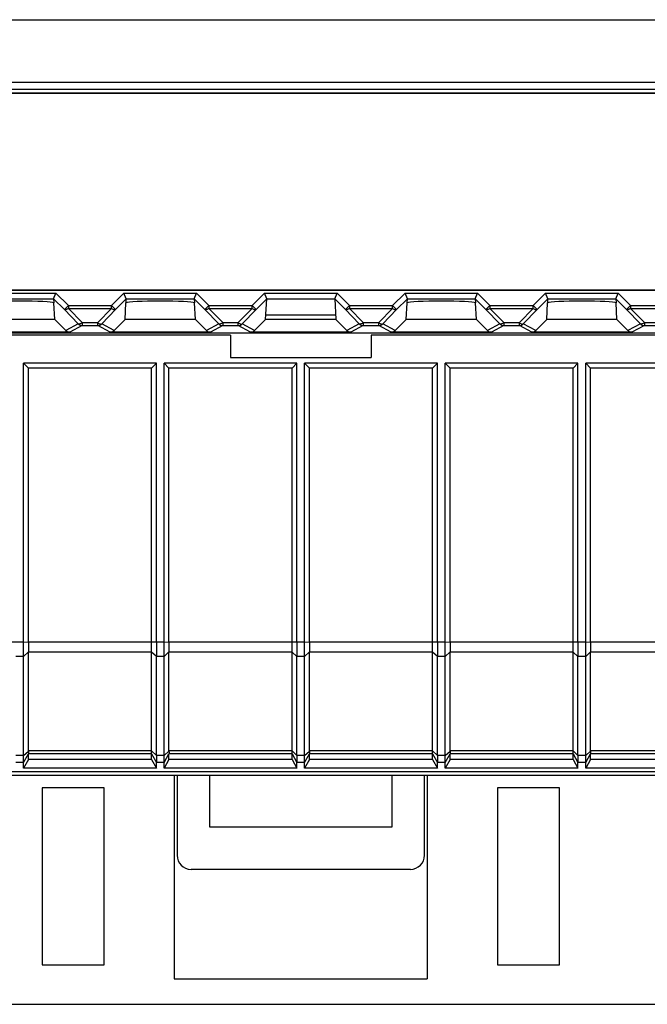
# Model space of a CAD drawing. Units: millimetres. Extents: x -114 to 45, y -55 to 67.
# Drawn here: x -10 to 12, y -55 to -20 of the extents above; entities that cross this region are included whole.
import ezdxf

# ---------------------------------------------------------------- set-up
doc = ezdxf.new("R2010")
doc.units = ezdxf.units.MM
doc.header["$LTSCALE"] = 16.335
doc.layers.get('0').update_dxf_attribs({"linetype": 'CONTINUOUS'})
for name, color, linetype in [('ASSI', 7, 'CONTINUOUS'), ('DRAFT', 7, 'CONTINUOUS'), ('INTF_2', 7, 'CONTINUOUS'), ('RACCORDO', 7, 'CONTINUOUS')]:
    doc.layers.add(name, color=color, linetype=linetype)

msp = doc.modelspace()

# ---------------------------------------------------------------- linework, layer by layer
at = {"color": 7, "linetype": 'CONTINUOUS'}
for p, q in [((33.9, -22.5), (-33.9, -22.5)), ((-33.9, -29.5), (33.9, -29.5)), ((-1.25, -30.551), (-1.208, -29.81)), ((1.208, -29.81), (1.25, -30.551)), ((-1.24, -30.376), (1.24, -30.376)), ((-2.5, -31.1), (-2.5, -31.9)), ((2.5, -31.1), (2.5, -31.9)), ((-5.138, -32.1), (-9.862, -32.1)), ((-9.862, -32.1), (-9.689, -32.273)), ((-9.862, -42.027), (-9.862, -32.1)), ((-5.138, -32.1), (-5.311, -32.273)), ((-5.138, -42.027), (-5.138, -32.1)), ((-0.138, -32.1), (-4.862, -32.1)), ((-4.862, -32.1), (-4.689, -32.273)), ((-4.862, -42.027), (-4.862, -32.1)), ((-2.5, -31.9), (2.5, -31.9)), ((-0.138, -32.1), (-0.311, -32.273)), ((-0.138, -42.027), (-0.138, -32.1)), ((4.862, -32.1), (0.138, -32.1)), ((0.138, -32.1), (0.311, -32.273)), ((0.138, -42.027), (0.138, -32.1)), ((4.862, -32.1), (4.689, -32.273)), ((4.862, -42.027), (4.862, -32.1)), ((9.862, -32.1), (5.138, -32.1)), ((5.138, -32.1), (5.311, -32.273)), ((5.138, -42.027), (5.138, -32.1)), ((9.862, -32.1), (9.689, -32.273)), ((9.862, -42.027), (9.862, -32.1)), ((14.862, -32.1), (10.138, -32.1)), ((10.138, -32.1), (10.311, -32.273)), ((10.138, -42.027), (10.138, -32.1)), ((-5.311, -32.273), (-9.689, -32.273)), ((-9.689, -42.027), (-9.689, -32.273)), ((-5.311, -42.027), (-5.311, -32.273)), ((-0.311, -32.273), (-4.689, -32.273)), ((-4.689, -42.027), (-4.689, -32.273)), ((-0.311, -42.027), (-0.311, -32.273)), ((4.689, -32.273), (0.311, -32.273)), ((0.311, -42.027), (0.311, -32.273)), ((4.689, -42.027), (4.689, -32.273)), ((9.689, -32.273), (5.311, -32.273)), ((5.311, -42.027), (5.311, -32.273)), ((9.689, -42.027), (9.689, -32.273)), ((14.689, -32.273), (10.311, -32.273)), ((10.311, -42.027), (10.311, -32.273)), ((-9.689, -46.194), (-9.862, -46.497)), ((-9.689, -46.194), (-9.689, -45.998)), ((-5.311, -46.194), (-9.689, -46.194)), ((-5.311, -46.194), (-5.311, -45.998)), ((-5.311, -46.194), (-5.138, -46.497)), ((-4.689, -46.194), (-4.862, -46.497)), ((-4.689, -46.194), (-4.689, -45.998)), ((-0.311, -46.194), (-4.689, -46.194)), ((-0.311, -46.194), (-0.311, -45.998)), ((-0.311, -46.194), (-0.138, -46.497)), ((0.311, -46.194), (0.138, -46.497)), ((0.311, -46.194), (0.311, -45.998)), ((4.689, -46.194), (0.311, -46.194)), ((4.689, -46.194), (4.689, -45.998)), ((4.689, -46.194), (4.862, -46.497)), ((5.311, -46.194), (5.138, -46.497)), ((5.311, -46.194), (5.311, -45.998)), ((9.689, -46.194), (5.311, -46.194)), ((9.689, -46.194), (9.689, -45.998)), ((9.689, -46.194), (9.862, -46.497)), ((10.311, -46.194), (10.138, -46.497)), ((10.311, -46.194), (10.311, -45.998)), ((14.689, -46.194), (10.311, -46.194)), ((-9.862, -46.497), (-9.862, -46.298)), ((-5.138, -46.497), (-9.862, -46.497)), ((-5.138, -46.497), (-5.138, -46.298)), ((-4.862, -46.497), (-4.862, -46.298)), ((-0.138, -46.497), (-4.862, -46.497)), ((-0.138, -46.497), (-0.138, -46.298)), ((0.138, -46.497), (0.138, -46.298)), ((4.862, -46.497), (0.138, -46.497)), ((4.862, -46.497), (4.862, -46.298)), ((5.138, -46.497), (5.138, -46.298)), ((9.862, -46.497), (5.138, -46.497)), ((9.862, -46.497), (9.862, -46.298)), ((10.138, -46.497), (10.138, -46.298)), ((14.862, -46.497), (10.138, -46.497)), ((-7, -47.2), (-9.2, -47.2)), ((-9.2, -47.2), (-9.2, -53.5)), ((-7, -53.5), (-7, -47.2)), ((9.2, -47.2), (7, -47.2)), ((7, -47.2), (7, -53.5)), ((9.2, -53.5), (9.2, -47.2)), ((-9.2, -53.5), (-7, -53.5)), ((7, -53.5), (9.2, -53.5)), ((-4.5, -54), (4.5, -54))]:
    msp.add_line(p, q, dxfattribs=at)
at = {"layer": 'ASSI', "color": 7, "linetype": 'CONTINUOUS'}
for p, q in [((-9.689, -45.888), (-9.689, -42.377)), ((-4.689, -45.888), (-4.689, -42.377)), ((0.311, -45.888), (0.311, -42.377)), ((5.311, -45.888), (5.311, -42.377)), ((10.311, -45.888), (10.311, -42.377))]:
    msp.add_line(p, q, dxfattribs=at)
at = {"layer": 'DRAFT', "color": 7, "linetype": 'CONTINUOUS'}
for p, q in [((-8.75, -30.551), (-11.25, -30.551)), ((-8.75, -30.551), (-8.359, -30.941)), ((-6.641, -30.941), (-6.25, -30.551)), ((-3.75, -30.551), (-6.25, -30.551)), ((-3.75, -30.551), (-3.359, -30.941)), ((-1.641, -30.941), (-1.25, -30.551)), ((1.25, -30.551), (-1.25, -30.551)), ((1.25, -30.551), (1.641, -30.941)), ((3.359, -30.941), (3.75, -30.551)), ((6.25, -30.551), (3.75, -30.551)), ((6.25, -30.551), (6.641, -30.941)), ((8.359, -30.941), (8.75, -30.551)), ((11.25, -30.551), (8.75, -30.551)), ((11.25, -30.551), (11.641, -30.941)), ((-34.468, -31.026), (34.468, -31.026)), ((-2.5, -31.1), (-34.333, -31.1)), ((34.333, -31.1), (2.5, -31.1)), ((-34.4, -46.619), (34.4, -46.619)), ((-34.223, -46.618), (34.223, -46.618)), ((-4.5, -46.75), (-4.5, -54)), ((-3.236, -48.6), (-3.236, -46.75)), ((3.236, -46.75), (3.236, -48.6)), ((4.5, -46.75), (4.5, -54)), ((3.236, -48.6), (-3.236, -48.6))]:
    msp.add_line(p, q, dxfattribs=at)
at = {"layer": 'INTF_2', "color": 7, "linetype": 'CONTINUOUS'}
for p, q in [((-32.893, -22.5), (32.908, -22.5)), ((32.908, -29.5), (-32.893, -29.5))]:
    msp.add_line(p, q, dxfattribs=at)
at = {"layer": 'RACCORDO', "color": 250, "linetype": 'CONTINUOUS'}
for p, q in [((-34.485, -19.885), (34.485, -19.885)), ((-34.507, -22.108), (34.507, -22.108)), ((-34.507, -22.358), (34.507, -22.358)), ((-11.291, -29.61), (-8.709, -29.61)), ((-8.709, -29.61), (-8.269, -30.051)), ((-6.731, -30.051), (-6.291, -29.61)), ((-6.291, -29.61), (-3.709, -29.61)), ((-3.709, -29.61), (-3.269, -30.051)), ((-1.731, -30.051), (-1.291, -29.61)), ((-1.291, -29.61), (1.291, -29.61)), ((1.291, -29.61), (1.731, -30.051)), ((3.269, -30.051), (3.709, -29.61)), ((3.709, -29.61), (6.291, -29.61)), ((6.291, -29.61), (6.731, -30.051)), ((8.269, -30.051), (8.709, -29.61)), ((8.709, -29.61), (11.291, -29.61)), ((11.291, -29.61), (11.731, -30.051)), ((-11.208, -29.81), (-8.792, -29.81)), ((-8.792, -29.81), (-8.41, -30.192)), ((-8.269, -30.051), (-8.41, -30.192)), ((-8.269, -30.051), (-6.731, -30.051)), ((-8.269, -30.051), (-8.269, -30.151)), ((-6.731, -30.051), (-6.59, -30.192)), ((-6.731, -30.151), (-6.731, -30.051)), ((-6.59, -30.192), (-6.208, -29.81)), ((-6.208, -29.81), (-3.792, -29.81)), ((-3.792, -29.81), (-3.41, -30.192)), ((-3.269, -30.051), (-3.41, -30.192)), ((-3.269, -30.051), (-1.731, -30.051)), ((-3.269, -30.051), (-3.269, -30.151)), ((-1.731, -30.051), (-1.59, -30.192)), ((-1.731, -30.151), (-1.731, -30.051)), ((-1.59, -30.192), (-1.208, -29.81)), ((-1.208, -29.81), (1.208, -29.81)), ((1.208, -29.81), (1.59, -30.192)), ((1.731, -30.051), (1.59, -30.192)), ((1.731, -30.051), (3.269, -30.051)), ((1.731, -30.051), (1.731, -30.151)), ((3.269, -30.051), (3.41, -30.192)), ((3.269, -30.151), (3.269, -30.051)), ((3.41, -30.192), (3.792, -29.81)), ((3.792, -29.81), (6.208, -29.81)), ((6.208, -29.81), (6.59, -30.192)), ((6.731, -30.051), (6.59, -30.192)), ((6.731, -30.051), (8.269, -30.051)), ((6.731, -30.051), (6.731, -30.151)), ((8.269, -30.051), (8.41, -30.192)), ((8.269, -30.151), (8.269, -30.051)), ((8.41, -30.192), (8.792, -29.81)), ((8.792, -29.81), (11.208, -29.81)), ((11.208, -29.81), (11.59, -30.192)), ((11.731, -30.051), (11.59, -30.192)), ((11.731, -30.051), (13.269, -30.051)), ((11.731, -30.051), (11.731, -30.151)), ((-8.41, -30.192), (-7.918, -30.7)), ((-8.269, -30.151), (-6.731, -30.151)), ((-8.269, -30.151), (-7.776, -30.659)), ((-7.224, -30.659), (-6.731, -30.151)), ((-7.082, -30.7), (-6.59, -30.192)), ((-3.41, -30.192), (-2.918, -30.7)), ((-3.269, -30.151), (-1.731, -30.151)), ((-3.269, -30.151), (-2.776, -30.659)), ((-2.224, -30.659), (-1.731, -30.151)), ((-2.082, -30.7), (-1.59, -30.192)), ((1.59, -30.192), (2.082, -30.7)), ((1.731, -30.151), (3.269, -30.151)), ((1.731, -30.151), (2.224, -30.659)), ((2.776, -30.659), (3.269, -30.151)), ((2.918, -30.7), (3.41, -30.192)), ((6.59, -30.192), (7.082, -30.7)), ((6.731, -30.151), (8.269, -30.151)), ((6.731, -30.151), (7.224, -30.659)), ((7.776, -30.659), (8.269, -30.151)), ((7.918, -30.7), (8.41, -30.192)), ((11.59, -30.192), (12.082, -30.7)), ((11.731, -30.151), (13.269, -30.151)), ((11.731, -30.151), (12.224, -30.659)), ((-7.918, -30.7), (-8.359, -30.941)), ((-7.776, -30.759), (-8.217, -31)), ((-7.776, -30.659), (-7.224, -30.659)), ((-7.776, -30.659), (-7.776, -30.759)), ((-7.776, -30.759), (-7.224, -30.759)), ((-7.224, -30.759), (-7.224, -30.659)), ((-6.783, -31), (-7.224, -30.759)), ((-6.641, -30.941), (-7.082, -30.7)), ((-2.918, -30.7), (-3.359, -30.941)), ((-2.776, -30.759), (-3.217, -31)), ((-2.776, -30.659), (-2.224, -30.659)), ((-2.776, -30.659), (-2.776, -30.759)), ((-2.776, -30.759), (-2.224, -30.759)), ((-2.224, -30.759), (-2.224, -30.659)), ((-1.783, -31), (-2.224, -30.759)), ((-1.641, -30.941), (-2.082, -30.7)), ((2.082, -30.7), (1.641, -30.941)), ((2.224, -30.759), (1.783, -31)), ((2.224, -30.659), (2.776, -30.659)), ((2.224, -30.659), (2.224, -30.759)), ((2.224, -30.759), (2.776, -30.759)), ((2.776, -30.759), (2.776, -30.659)), ((3.217, -31), (2.776, -30.759)), ((3.359, -30.941), (2.918, -30.7)), ((7.082, -30.7), (6.641, -30.941)), ((7.224, -30.759), (6.783, -31)), ((7.224, -30.659), (7.776, -30.659)), ((7.224, -30.659), (7.224, -30.759)), ((7.224, -30.759), (7.776, -30.759)), ((7.776, -30.759), (7.776, -30.659)), ((8.217, -31), (7.776, -30.759)), ((8.359, -30.941), (7.918, -30.7)), ((12.082, -30.7), (11.641, -30.941)), ((12.224, -30.759), (11.783, -31)), ((12.224, -30.659), (12.776, -30.659)), ((12.224, -30.659), (12.224, -30.759)), ((12.224, -30.759), (12.776, -30.759)), ((-9.862, -42.027), (-14.689, -42.027)), ((-9.689, -42.033), (-9.862, -42.027)), ((-4.862, -42.027), (-9.689, -42.027)), ((-4.689, -42.033), (-4.862, -42.027)), ((0.138, -42.027), (-4.689, -42.027)), ((0.311, -42.033), (0.138, -42.027)), ((5.138, -42.027), (0.311, -42.027)), ((5.311, -42.033), (5.138, -42.027)), ((10.138, -42.027), (5.311, -42.027)), ((10.311, -42.033), (10.138, -42.027)), ((15.138, -42.027), (10.311, -42.027)), ((-9.862, -42.527), (-10.138, -42.527)), ((-9.689, -42.371), (-9.862, -42.527)), ((-5.311, -42.377), (-9.689, -42.377)), ((-5.138, -42.527), (-5.311, -42.377)), ((-4.862, -42.527), (-5.138, -42.527)), ((-4.689, -42.371), (-4.862, -42.527)), ((-0.311, -42.377), (-4.689, -42.377)), ((-0.138, -42.527), (-0.311, -42.377)), ((0.138, -42.527), (-0.138, -42.527)), ((0.311, -42.371), (0.138, -42.527)), ((4.689, -42.377), (0.311, -42.377)), ((4.862, -42.527), (4.689, -42.377)), ((5.138, -42.527), (4.862, -42.527)), ((5.311, -42.371), (5.138, -42.527)), ((9.689, -42.377), (5.311, -42.377)), ((9.862, -42.527), (9.689, -42.377)), ((10.138, -42.527), (9.862, -42.527)), ((10.311, -42.371), (10.138, -42.527)), ((14.689, -42.377), (10.311, -42.377)), ((-9.862, -46.048), (-10.138, -46.048)), ((-9.862, -46.048), (-9.688, -45.902)), ((-9.862, -46.298), (-9.688, -45.997)), ((-5.311, -45.888), (-9.689, -45.888)), ((-5.311, -45.998), (-9.689, -45.998)), ((-5.311, -45.888), (-5.138, -46.048)), ((-5.311, -45.998), (-5.138, -46.298)), ((-4.862, -46.048), (-5.138, -46.048)), ((-4.862, -46.048), (-4.688, -45.902)), ((-4.862, -46.298), (-4.688, -45.997)), ((-0.311, -45.888), (-4.689, -45.888)), ((-0.311, -45.998), (-4.689, -45.998)), ((-0.311, -45.888), (-0.138, -46.048)), ((-0.311, -45.998), (-0.138, -46.298)), ((0.138, -46.048), (-0.138, -46.048)), ((0.138, -46.048), (0.312, -45.902)), ((0.138, -46.298), (0.312, -45.997)), ((4.689, -45.888), (0.311, -45.888)), ((4.689, -45.998), (0.311, -45.998)), ((4.689, -45.888), (4.862, -46.048)), ((4.689, -45.998), (4.862, -46.298)), ((5.138, -46.048), (4.862, -46.048)), ((5.138, -46.048), (5.312, -45.902)), ((5.138, -46.298), (5.312, -45.997)), ((9.689, -45.888), (5.311, -45.888)), ((9.689, -45.998), (5.311, -45.998)), ((9.689, -45.888), (9.862, -46.048)), ((9.689, -45.998), (9.862, -46.298)), ((10.138, -46.048), (9.862, -46.048)), ((10.138, -46.048), (10.312, -45.902)), ((10.138, -46.298), (10.312, -45.997)), ((14.689, -45.888), (10.311, -45.888)), ((14.689, -45.998), (10.311, -45.998)), ((-9.862, -46.298), (-10.138, -46.298)), ((-4.862, -46.298), (-5.138, -46.298)), ((0.138, -46.298), (-0.138, -46.298)), ((5.138, -46.298), (4.862, -46.298)), ((10.138, -46.298), (9.862, -46.298))]:
    msp.add_line(p, q, dxfattribs=at)
at = {"layer": 'RACCORDO', "color": 7, "linetype": 'CONTINUOUS'}
for p, q in [((-8.792, -29.81), (-8.709, -29.61)), ((-6.208, -29.81), (-6.291, -29.61)), ((-3.792, -29.81), (-3.709, -29.61)), ((-1.208, -29.81), (-1.291, -29.61)), ((1.208, -29.81), (1.291, -29.61)), ((3.792, -29.81), (3.709, -29.61)), ((6.208, -29.81), (6.291, -29.61)), ((8.792, -29.81), (8.709, -29.61)), ((11.208, -29.81), (11.291, -29.61)), ((-8.792, -29.81), (-8.784, -29.952)), ((-8.75, -30.551), (-8.781, -29.959)), ((-6.25, -30.551), (-6.219, -29.959)), ((-6.216, -29.952), (-6.208, -29.81)), ((-3.792, -29.81), (-3.784, -29.952)), ((-3.75, -30.551), (-3.781, -29.959)), ((3.75, -30.551), (3.781, -29.959)), ((3.784, -29.952), (3.792, -29.81)), ((6.208, -29.81), (6.216, -29.952)), ((6.25, -30.551), (6.219, -29.959)), ((8.75, -30.551), (8.781, -29.959)), ((8.784, -29.952), (8.792, -29.81)), ((11.208, -29.81), (11.216, -29.952)), ((11.25, -30.551), (11.219, -29.959)), ((-8.217, -31), (-11.783, -31)), ((-3.217, -31), (-6.783, -31)), ((1.783, -31), (-1.783, -31)), ((6.783, -31), (3.217, -31)), ((11.783, -31), (8.217, -31)), ((-9.862, -46.048), (-9.862, -42.527)), ((-5.311, -45.888), (-5.311, -42.377)), ((-5.138, -46.048), (-5.138, -42.527)), ((-4.862, -46.048), (-4.862, -42.527)), ((-0.311, -45.888), (-0.311, -42.377)), ((-0.138, -46.048), (-0.138, -42.527)), ((0.138, -46.048), (0.138, -42.527)), ((4.689, -45.888), (4.689, -42.377)), ((4.862, -46.048), (4.862, -42.527)), ((5.138, -46.048), (5.138, -42.527)), ((9.689, -45.888), (9.689, -42.377)), ((9.862, -46.048), (9.862, -42.527)), ((10.138, -46.048), (10.138, -42.527)), ((-9.862, -46.298), (-9.862, -46.048)), ((-5.311, -45.998), (-5.311, -45.888)), ((-5.138, -46.048), (-5.138, -46.298)), ((-4.862, -46.298), (-4.862, -46.048)), ((-0.311, -45.998), (-0.311, -45.888)), ((-0.138, -46.048), (-0.138, -46.298)), ((0.138, -46.298), (0.138, -46.048)), ((4.689, -45.998), (4.689, -45.888)), ((4.862, -46.048), (4.862, -46.298)), ((5.138, -46.298), (5.138, -46.048)), ((9.689, -45.998), (9.689, -45.888)), ((9.862, -46.048), (9.862, -46.298)), ((10.138, -46.298), (10.138, -46.048)), ((-35.4, -46.75), (35.4, -46.75)), ((-4.4, -46.75), (-4.4, -49.6)), ((4.4, -49.6), (4.4, -46.75)), ((-3.9, -50.1), (3.9, -50.1)), ((-34.9, -54.9), (24.448, -54.9))]:
    msp.add_line(p, q, dxfattribs=at)
at = {"layer": 'RACCORDO', "color": 250, "linetype": 'CONTINUOUS'}
for centre, start, end in [((-7.776, -30.559), 224.9319, 269.9656), ((-7.224, -30.559), 270.0344, 315.0681), ((-2.776, -30.559), 224.9319, 269.9656), ((-2.224, -30.559), 270.0344, 315.0681), ((2.224, -30.559), 224.9319, 269.9656), ((2.776, -30.559), 270.0344, 315.0681), ((7.224, -30.559), 224.9319, 269.9656), ((7.776, -30.559), 270.0344, 315.0681), ((12.224, -30.559), 224.9319, 269.9656)]:
    msp.add_arc(centre, 0.2, start, end, dxfattribs=at)
at = {"layer": 'RACCORDO', "color": 7, "linetype": 'CONTINUOUS'}
for centre, major_axis, ratio, start_param, end_param in [((-10, -29.958), (1.221, 0), 0.052408, 6.374813, 9.33315), ((-5, -29.958), (1.221, 0), 0.052408, 6.374813, 9.33315), ((5, -29.958), (1.221, 0), 0.052408, 6.374813, 9.33315), ((10, -29.958), (1.221, 0), 0.052408, 6.374813, 9.33315), ((-8.217, -30.8), (-0.187, 0.07), 0.998311, 1.145053, 1.931036), ((-6.783, -30.8), (0.187, 0.07), 0.998311, -1.931036, -1.145053), ((-3.217, -30.8), (-0.187, 0.07), 0.998311, 1.145053, 1.931036), ((-1.783, -30.8), (0.187, 0.07), 0.998311, -1.931036, -1.145053), ((1.783, -30.8), (-0.187, 0.07), 0.998311, 1.145053, 1.931036), ((3.217, -30.8), (0.187, 0.07), 0.998311, -1.931036, -1.145053), ((6.783, -30.8), (-0.187, 0.07), 0.998311, 1.145053, 1.931036), ((8.217, -30.8), (0.187, 0.07), 0.998311, -1.931036, -1.145053), ((11.783, -30.8), (-0.187, 0.07), 0.998311, 1.145053, 1.931036), ((-9.285, -42.027), (0, 0.7), 0.57735, 1.570796, 1.580707), ((-4.285, -42.027), (0, 0.7), 0.57735, 1.570796, 1.580707), ((0.715, -42.027), (0, 0.7), 0.57735, 1.570796, 1.580707), ((5.715, -42.027), (0, 0.7), 0.57735, 1.570796, 1.580707), ((10.715, -42.027), (0, 0.7), 0.57735, 1.570796, 1.580707), ((-9.285, -42.027), (0.257, 0.69), 0.451416, -4.031964, -4.022054), ((-4.285, -42.027), (0.257, 0.69), 0.451416, -4.031964, -4.022054), ((0.715, -42.027), (0.257, 0.69), 0.451416, -4.031964, -4.022054), ((5.715, -42.027), (0.257, 0.69), 0.451416, -4.031964, -4.022054), ((10.715, -42.027), (0.257, 0.69), 0.451416, -4.031964, -4.022054), ((-9.562, -45.778), (0.081, 0.217), 0.451416, -4.022054, -3.947406), ((-9.562, -45.778), (0.127, 0.22), 0.007558, -3.229331, -3.154683), ((-4.562, -45.778), (0.081, 0.217), 0.451416, -4.022054, -3.947406), ((-4.562, -45.778), (0.127, 0.22), 0.007558, -3.229331, -3.154683), ((0.438, -45.778), (0.081, 0.217), 0.451416, -4.022054, -3.947406), ((0.438, -45.778), (0.127, 0.22), 0.007558, -3.229331, -3.154683), ((5.438, -45.778), (0.081, 0.217), 0.451416, -4.022054, -3.947406), ((5.438, -45.778), (0.127, 0.22), 0.007558, -3.229331, -3.154683), ((10.438, -45.778), (0.081, 0.217), 0.451416, -4.022054, -3.947406), ((10.438, -45.778), (0.127, 0.22), 0.007558, -3.229331, -3.154683), ((-3.9, -49.6), (0.354, 0.354), 0.999695, 2.356347, 3.926839), ((3.9, -49.6), (-0.354, 0.354), 0.999695, 2.356347, 3.926839)]:
    msp.add_ellipse(centre, major_axis=major_axis, ratio=ratio, start_param=start_param, end_param=end_param, dxfattribs=at)
for points, knots in [([(-8.784, -29.952), (-8.783, -29.953), (-8.782, -29.955), (-8.781, -29.957), (-8.78, -29.958), (-8.782, -29.959), (-8.781, -29.959)], [0, 0, 0, 0, 0.466583, 0.659896, 0.790931, 1, 1, 1, 1]), ([(-6.219, -29.959), (-6.218, -29.959), (-6.22, -29.958), (-6.219, -29.957), (-6.218, -29.955), (-6.217, -29.953), (-6.216, -29.952)], [0, 0, 0, 0, 0.209069, 0.340104, 0.533417, 1, 1, 1, 1]), ([(-3.784, -29.952), (-3.783, -29.953), (-3.782, -29.955), (-3.781, -29.957), (-3.78, -29.958), (-3.782, -29.959), (-3.781, -29.959)], [0, 0, 0, 0, 0.466583, 0.659896, 0.790931, 1, 1, 1, 1]), ([(3.781, -29.959), (3.782, -29.959), (3.78, -29.958), (3.781, -29.957), (3.782, -29.955), (3.783, -29.953), (3.784, -29.952)], [0, 0, 0, 0, 0.209069, 0.340104, 0.533417, 1, 1, 1, 1]), ([(6.216, -29.952), (6.217, -29.953), (6.218, -29.955), (6.219, -29.957), (6.22, -29.958), (6.218, -29.959), (6.219, -29.959)], [0, 0, 0, 0, 0.466583, 0.659896, 0.790931, 1, 1, 1, 1]), ([(8.781, -29.959), (8.782, -29.959), (8.78, -29.958), (8.781, -29.957), (8.782, -29.955), (8.783, -29.953), (8.784, -29.952)], [0, 0, 0, 0, 0.209069, 0.340104, 0.533417, 1, 1, 1, 1]), ([(11.216, -29.952), (11.217, -29.953), (11.218, -29.955), (11.219, -29.957), (11.22, -29.958), (11.218, -29.959), (11.219, -29.959)], [0, 0, 0, 0, 0.466583, 0.659896, 0.790931, 1, 1, 1, 1]), ([(-9.862, -42.527), (-9.862, -42.446), (-9.863, -42.279), (-9.862, -42.113), (-9.862, -42.027)], [0, 0, 0, 0, 0.482359, 1, 1, 1, 1]), ([(-9.689, -42.033), (-9.688, -42.092), (-9.688, -42.204), (-9.688, -42.316), (-9.689, -42.371)], [0, 0, 0, 0, 0.516964, 1, 1, 1, 1]), ([(-5.311, -42.377), (-5.311, -42.32), (-5.311, -42.204), (-5.311, -42.087), (-5.311, -42.027)], [0, 0, 0, 0, 0.482361, 1, 1, 1, 1]), ([(-5.138, -42.027), (-5.138, -42.113), (-5.138, -42.279), (-5.138, -42.446), (-5.138, -42.527)], [0, 0, 0, 0, 0.517634, 1, 1, 1, 1]), ([(-4.862, -42.527), (-4.862, -42.446), (-4.863, -42.279), (-4.862, -42.113), (-4.862, -42.027)], [0, 0, 0, 0, 0.482359, 1, 1, 1, 1]), ([(-4.689, -42.033), (-4.688, -42.092), (-4.688, -42.204), (-4.688, -42.316), (-4.689, -42.371)], [0, 0, 0, 0, 0.516964, 1, 1, 1, 1]), ([(-0.311, -42.377), (-0.311, -42.32), (-0.311, -42.204), (-0.311, -42.087), (-0.311, -42.027)], [0, 0, 0, 0, 0.482361, 1, 1, 1, 1]), ([(-0.138, -42.027), (-0.138, -42.113), (-0.138, -42.279), (-0.138, -42.446), (-0.138, -42.527)], [0, 0, 0, 0, 0.517634, 1, 1, 1, 1]), ([(0.138, -42.527), (0.138, -42.446), (0.137, -42.279), (0.138, -42.113), (0.138, -42.027)], [0, 0, 0, 0, 0.482359, 1, 1, 1, 1]), ([(0.311, -42.033), (0.312, -42.092), (0.312, -42.204), (0.312, -42.316), (0.311, -42.371)], [0, 0, 0, 0, 0.516964, 1, 1, 1, 1]), ([(4.689, -42.377), (4.689, -42.32), (4.689, -42.204), (4.689, -42.087), (4.689, -42.027)], [0, 0, 0, 0, 0.482361, 1, 1, 1, 1]), ([(4.862, -42.027), (4.862, -42.113), (4.862, -42.279), (4.862, -42.446), (4.862, -42.527)], [0, 0, 0, 0, 0.517634, 1, 1, 1, 1]), ([(5.138, -42.527), (5.138, -42.446), (5.137, -42.279), (5.138, -42.113), (5.138, -42.027)], [0, 0, 0, 0, 0.482359, 1, 1, 1, 1]), ([(5.311, -42.033), (5.312, -42.092), (5.312, -42.204), (5.312, -42.316), (5.311, -42.371)], [0, 0, 0, 0, 0.516964, 1, 1, 1, 1]), ([(9.689, -42.377), (9.689, -42.32), (9.689, -42.204), (9.689, -42.087), (9.689, -42.027)], [0, 0, 0, 0, 0.482361, 1, 1, 1, 1]), ([(9.862, -42.027), (9.862, -42.113), (9.862, -42.279), (9.862, -42.446), (9.862, -42.527)], [0, 0, 0, 0, 0.517634, 1, 1, 1, 1]), ([(10.138, -42.527), (10.138, -42.446), (10.137, -42.279), (10.138, -42.113), (10.138, -42.027)], [0, 0, 0, 0, 0.482359, 1, 1, 1, 1]), ([(10.311, -42.033), (10.312, -42.092), (10.312, -42.204), (10.312, -42.316), (10.311, -42.371)], [0, 0, 0, 0, 0.516964, 1, 1, 1, 1]), ([(-9.688, -45.902), (-9.688, -45.914), (-9.687, -45.936), (-9.686, -45.965), (-9.686, -45.983), (-9.687, -45.993), (-9.688, -45.996), (-9.688, -45.997)], [0, 0, 0, 0, 0.384956, 0.688901, 0.89664, 0.961571, 1, 1, 1, 1]), ([(-4.688, -45.902), (-4.688, -45.914), (-4.687, -45.936), (-4.686, -45.965), (-4.686, -45.983), (-4.687, -45.993), (-4.688, -45.996), (-4.688, -45.997)], [0, 0, 0, 0, 0.384956, 0.688901, 0.89664, 0.961571, 1, 1, 1, 1]), ([(0.312, -45.902), (0.312, -45.914), (0.313, -45.936), (0.314, -45.965), (0.314, -45.983), (0.313, -45.993), (0.312, -45.996), (0.312, -45.997)], [0, 0, 0, 0, 0.384956, 0.688901, 0.89664, 0.961571, 1, 1, 1, 1]), ([(5.312, -45.902), (5.312, -45.914), (5.313, -45.936), (5.314, -45.965), (5.314, -45.983), (5.313, -45.993), (5.312, -45.996), (5.312, -45.997)], [0, 0, 0, 0, 0.384956, 0.688901, 0.89664, 0.961571, 1, 1, 1, 1]), ([(10.312, -45.902), (10.312, -45.914), (10.313, -45.936), (10.314, -45.965), (10.314, -45.983), (10.313, -45.993), (10.312, -45.996), (10.312, -45.997)], [0, 0, 0, 0, 0.384956, 0.688901, 0.89664, 0.961571, 1, 1, 1, 1])]:
    msp.add_open_spline(points, degree=3, knots=knots, dxfattribs=at)
at = {"layer": 'RACCORDO', "color": 250, "linetype": 'CONTINUOUS'}
for points, knots in [([(-8.269, -30.151), (-8.283, -30.161), (-8.311, -30.179), (-8.356, -30.199), (-8.396, -30.204), (-8.41, -30.192)], [0, 0, 0, 0, 0.343133, 0.630724, 1, 1, 1, 1]), ([(-6.731, -30.151), (-6.717, -30.161), (-6.689, -30.179), (-6.644, -30.199), (-6.604, -30.204), (-6.59, -30.192)], [0, 0, 0, 0, 0.343133, 0.630724, 1, 1, 1, 1]), ([(-3.269, -30.151), (-3.283, -30.161), (-3.311, -30.179), (-3.356, -30.199), (-3.396, -30.204), (-3.41, -30.192)], [0, 0, 0, 0, 0.343133, 0.630724, 1, 1, 1, 1]), ([(-1.731, -30.151), (-1.717, -30.161), (-1.689, -30.179), (-1.644, -30.199), (-1.604, -30.204), (-1.59, -30.192)], [0, 0, 0, 0, 0.343133, 0.630724, 1, 1, 1, 1]), ([(1.731, -30.151), (1.717, -30.161), (1.689, -30.179), (1.644, -30.199), (1.604, -30.204), (1.59, -30.192)], [0, 0, 0, 0, 0.343133, 0.630724, 1, 1, 1, 1]), ([(3.269, -30.151), (3.283, -30.161), (3.311, -30.179), (3.356, -30.199), (3.396, -30.204), (3.41, -30.192)], [0, 0, 0, 0, 0.343133, 0.630724, 1, 1, 1, 1]), ([(6.731, -30.151), (6.717, -30.161), (6.689, -30.179), (6.644, -30.199), (6.604, -30.204), (6.59, -30.192)], [0, 0, 0, 0, 0.343133, 0.630724, 1, 1, 1, 1]), ([(8.269, -30.151), (8.283, -30.161), (8.311, -30.179), (8.356, -30.199), (8.396, -30.204), (8.41, -30.192)], [0, 0, 0, 0, 0.343133, 0.630724, 1, 1, 1, 1]), ([(11.731, -30.151), (11.717, -30.161), (11.689, -30.179), (11.644, -30.199), (11.604, -30.204), (11.59, -30.192)], [0, 0, 0, 0, 0.343133, 0.630724, 1, 1, 1, 1]), ([(-7.776, -30.659), (-7.79, -30.669), (-7.818, -30.687), (-7.863, -30.707), (-7.903, -30.712), (-7.918, -30.7)], [0, 0, 0, 0, 0.343127, 0.630714, 1, 1, 1, 1]), ([(-7.224, -30.659), (-7.21, -30.669), (-7.182, -30.687), (-7.137, -30.707), (-7.097, -30.712), (-7.082, -30.7)], [0, 0, 0, 0, 0.343127, 0.630714, 1, 1, 1, 1]), ([(-2.776, -30.659), (-2.79, -30.669), (-2.818, -30.687), (-2.863, -30.707), (-2.903, -30.712), (-2.918, -30.7)], [0, 0, 0, 0, 0.343127, 0.630714, 1, 1, 1, 1]), ([(-2.224, -30.659), (-2.21, -30.669), (-2.182, -30.687), (-2.137, -30.707), (-2.097, -30.712), (-2.082, -30.7)], [0, 0, 0, 0, 0.343127, 0.630714, 1, 1, 1, 1]), ([(2.224, -30.659), (2.21, -30.669), (2.182, -30.687), (2.137, -30.707), (2.097, -30.712), (2.082, -30.7)], [0, 0, 0, 0, 0.343127, 0.630714, 1, 1, 1, 1]), ([(2.776, -30.659), (2.79, -30.669), (2.818, -30.687), (2.863, -30.707), (2.903, -30.712), (2.918, -30.7)], [0, 0, 0, 0, 0.343127, 0.630714, 1, 1, 1, 1]), ([(7.224, -30.659), (7.21, -30.669), (7.182, -30.687), (7.137, -30.707), (7.097, -30.712), (7.082, -30.7)], [0, 0, 0, 0, 0.343127, 0.630714, 1, 1, 1, 1]), ([(7.776, -30.659), (7.79, -30.669), (7.818, -30.687), (7.863, -30.707), (7.903, -30.712), (7.918, -30.7)], [0, 0, 0, 0, 0.343127, 0.630714, 1, 1, 1, 1]), ([(12.224, -30.659), (12.21, -30.669), (12.182, -30.687), (12.137, -30.707), (12.097, -30.712), (12.082, -30.7)], [0, 0, 0, 0, 0.343127, 0.630714, 1, 1, 1, 1])]:
    msp.add_open_spline(points, degree=3, knots=knots, dxfattribs=at)

doc.saveas('drawing.dxf')
